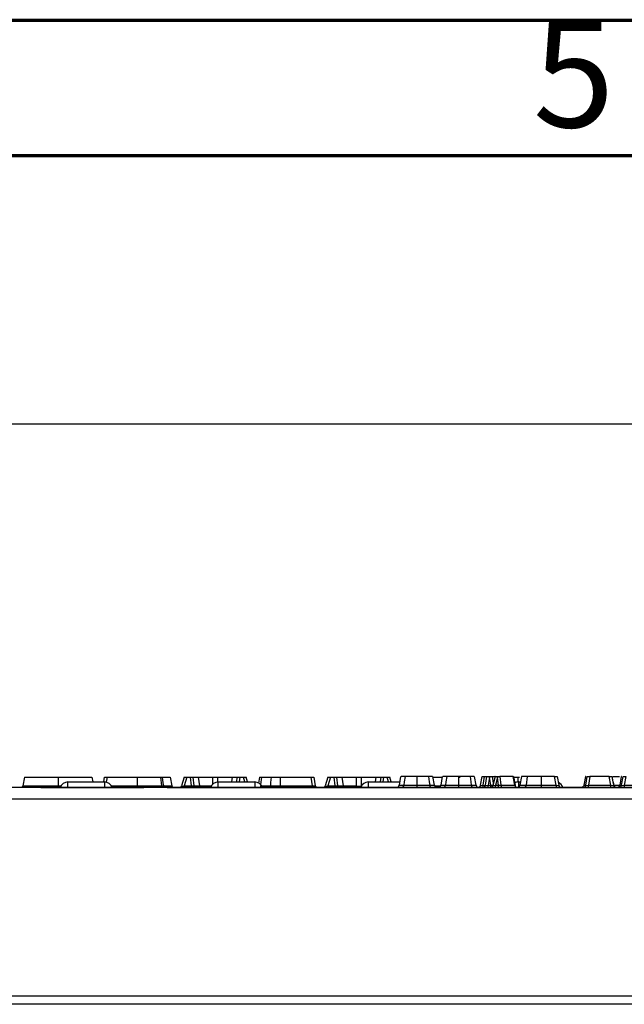
# Model space of a CAD drawing. Units: inches. Extents: x 3 to 84.4, y 1 to 57.5.
# Drawn here: x 33.4 to 37.8, y 50.3 to 57.5 of the extents above; entities that cross this region are included whole.
import ezdxf

# ---------------------------------------------------------------- set-up
doc = ezdxf.new("R2010")
doc.units = ezdxf.units.IN
doc.header["$LTSCALE"] = 5
doc.header["$MEASUREMENT"] = 0
doc.linetypes.add('SLD-Solid', pattern=[0])
doc.layers.add('FORMAT', color=7, linetype='SLD-Solid')
doc.styles.add('SLDTEXTSTYLE4', font='GOTHIC.TTF', dxfattribs={"width": 0.913})
doc.styles.add('SLDTEXTSTYLE5', font='GOST type A')
doc.styles.add('SLDTEXTSTYLE6', font='GOST type A')
doc.dimstyles.new('SLDDIMSTYLE1', dxfattribs={"dimtxt": 0.667928, "dimasz": 0.667928, "dimexe": 0, "dimexo": 0.0625, "dimgap": 0.166982, "dimtad": 2, "dimdec": 6, "dimrnd": 1e-09, "dimzin": 12, "dimdsep": 46, "dimtxsty": 'SLDTEXTSTYLE5', "dimsah": 1, "dimcen": 0.09, "dimadec": 0, "dimazin": 3, "dimtfac": 1, "dimtdec": 0, "dimtofl": 0, "dimtmove": 0, "dimatfit": 3, "dimfxl": 0, "dimfrac": 2, "dimtolj": 1, "dimtzin": 12, "dimarcsym": 0})

# ---------------------------------------------------------------- blocks, each defined once
blk = doc.blocks.new('_D_1')
at = {"layer": 'FORMAT'}
for p, q in [((27.8384, 55.725), (27.6088, 55.725)), ((27.6088, 55.725), (27.6088, 54.6999)), ((29.8793, 55.725), (30.1089, 55.725)), ((30.1089, 55.725), (30.1089, 54.6999)), ((26.4918, 55.2265), (26.9854, 55.2265)), ((9.2354, 50.3342), (9.2354, 54.7437)), ((27.6088, 54.6999), (27.8384, 54.6999)), ((30.1089, 54.6999), (29.8793, 54.6999)), ((48.6055, 50.3342), (48.6055, 54.7437)), ((48.6055, 54.5468), (9.2354, 54.5468))]:
    blk.add_line(p, q, dxfattribs=at)
for points in [[(9.2354, 54.5468), (9.9033, 54.444), (9.9033, 54.6496)], [(48.6055, 54.5468), (47.9375, 54.6496), (47.9375, 54.444)]]:
    blk.add_solid(points, dxfattribs=at)
at = {"layer": 'FORMAT', "attachment_point": 1, "style": 'SLDTEXTSTYLE6'}
for s, insert, char_height in [('3', (26.56, 55.7883), 0.4675), ('39', (25.4032, 55.5609), 0.66793), ('"', (27.0535, 55.5609), 0.6679), ('1000', (27.8384, 55.5609), 0.66793), ('8', (26.56, 55.1707), 0.4675)]:
    blk.add_mtext(s, dxfattribs=dict(at, insert=insert, char_height=char_height))

msp = doc.modelspace()

# ---------------------------------------------------------------- linework, layer by layer
at = {"color": 7, "linetype": 'SLD-Solid', "lineweight": 70}
for p, q in [((2.9527559, 57.480315), (81.6929134, 57.480315)), ((3.9370079, 56.496063), (80.7086614, 56.496063))]:
    msp.add_line(p, q, dxfattribs=at)
at = {"color": 7, "linetype": 'SLD-Solid', "lineweight": 25}
for p, q in [((33.4067574, 51.9838093), (33.3957283, 51.9213359)), ((33.6516081, 51.9838093), (33.6516079, 51.9213359)), ((33.8962477, 51.9838093), (33.902503, 51.9483763)), ((33.9822329, 51.9483763), (33.9884807, 51.9838093)), ((33.9884807, 51.9838093), (34.0078667, 51.9838093)), ((34.0078667, 51.9838093), (34.2245911, 51.9838093)), ((34.3934642, 51.9838093), (34.4009768, 51.9213359)), ((34.4650319, 51.9838093), (34.4760546, 51.9213359)), ((34.5655492, 51.9838093), (34.5469798, 51.9193082)), ((34.5655492, 51.9838093), (34.5850497, 51.9838093)), ((34.5850497, 51.9838093), (34.567064, 51.9213359)), ((34.5850497, 51.9838093), (34.6123448, 51.9838093)), ((34.6123448, 51.9838093), (34.6296136, 51.9838093)), ((34.6190916, 51.9213359), (34.6123448, 51.9838093)), ((34.6296136, 51.9838093), (34.6363605, 51.9213359)), ((34.6296136, 51.9838093), (34.6669743, 51.9838093)), ((34.6669743, 51.9838093), (34.676791, 51.9213359)), ((34.6669743, 51.9838093), (34.7735279, 51.9838093)), ((34.7735279, 51.9838093), (34.8080934, 51.9838093)), ((34.8080934, 51.9838093), (34.914647, 51.9838093)), ((34.914647, 51.9838093), (34.9520076, 51.9838093)), ((34.9520076, 51.9838093), (34.9692765, 51.9838093)), ((34.9692765, 51.9838093), (34.9965716, 51.9838093)), ((34.9965716, 51.9838093), (35.0160721, 51.9838093)), ((35.026273, 51.9483763), (35.0160721, 51.9838093)), ((35.1131749, 51.9838093), (35.1056003, 51.9408513)), ((35.1287124, 51.9838093), (35.1203225, 51.9307575)), ((35.2624388, 51.9838093), (35.4876405, 51.9838093)), ((35.4876405, 51.9838093), (35.5070264, 51.9838093)), ((35.4986562, 51.9213359), (35.4876405, 51.9838093)), ((35.5070264, 51.9838093), (35.5180422, 51.9213359)), ((35.6086656, 51.9838093), (35.5900962, 51.9193082)), ((35.6086656, 51.9838093), (35.6281661, 51.9838093)), ((35.6281661, 51.9838093), (35.6101804, 51.9213359)), ((35.6281661, 51.9838093), (35.6554612, 51.9838093)), ((35.6554612, 51.9838093), (35.67273, 51.9838093)), ((35.662208, 51.9213359), (35.6554612, 51.9838093)), ((35.67273, 51.9838093), (35.6794769, 51.9213359)), ((35.67273, 51.9838093), (35.7100907, 51.9838093)), ((35.7100907, 51.9838093), (35.7199074, 51.9213359)), ((35.7100907, 51.9838093), (35.8166443, 51.9838093)), ((35.8166443, 51.9213359), (35.8166443, 51.9838093)), ((35.8166443, 51.9838093), (35.8512098, 51.9838093)), ((35.8512098, 51.9838093), (35.8512098, 51.9213359)), ((35.8512098, 51.9838093), (35.9577634, 51.9838093)), ((35.9577634, 51.9838093), (35.995124, 51.9838093)), ((35.995124, 51.9838093), (36.0123929, 51.9838093)), ((36.0123929, 51.9838093), (36.039688, 51.9838093)), ((36.039688, 51.9838093), (36.0591885, 51.9838093)), ((36.0693894, 51.9483763), (36.0591885, 51.9838093)), ((36.1370658, 51.9877463), (36.1259838, 51.9248976)), ((36.2544336, 51.9877463), (36.2544406, 51.925273)), ((36.3828198, 51.9248973), (36.3717378, 51.9877463)), ((36.3747165, 51.9838093), (36.4382814, 51.9838093)), ((36.4393446, 51.9877463), (36.4282627, 51.9248976)), ((36.5567125, 51.9877463), (36.5567195, 51.925273)), ((36.5617568, 51.9838093), (36.569084, 51.9838093)), ((36.6850986, 51.9248973), (36.6740167, 51.9877463)), ((36.7181571, 51.925273), (36.7291729, 51.9877463)), ((36.7291729, 51.9877463), (36.7467502, 51.9877463)), ((36.735684, 51.9249864), (36.7467502, 51.9877463)), ((36.7467502, 51.9877463), (36.7643276, 51.9877463)), ((36.7533119, 51.925273), (36.7643276, 51.9877463)), ((36.7643276, 51.9877463), (36.7829943, 51.9877463)), ((36.7829943, 51.9836671), (36.7726979, 51.925273)), ((36.7829943, 51.9836671), (36.7829943, 51.9877463)), ((36.7829943, 51.9877463), (36.801661, 51.9877463)), ((36.7932908, 51.925273), (36.7829943, 51.9836671)), ((36.801661, 51.9877463), (36.8101597, 51.939548)), ((36.801661, 51.9877463), (36.821047, 51.9877463)), ((36.8230299, 51.9877463), (36.8059045, 51.9236128)), ((36.8230299, 51.9877463), (36.821047, 51.9877463)), ((36.8230299, 51.9877463), (36.8410199, 51.9877463)), ((36.8404672, 51.9801643), (36.8258098, 51.925273)), ((36.8468491, 51.925273), (36.8404672, 51.9801643)), ((36.8410199, 51.9877463), (36.8574039, 51.9877463)), ((36.8574039, 51.9877463), (36.8646674, 51.925273)), ((36.9552787, 51.9877463), (36.8574039, 51.9877463)), ((36.9662945, 51.925273), (36.9552787, 51.9877463)), ((36.9552787, 51.9877463), (36.9568465, 51.9877463)), ((36.9568465, 51.9877463), (36.9678622, 51.925273)), ((36.9575407, 51.9838093), (36.9875274, 51.9838093)), ((36.9875274, 51.9838093), (37.0013257, 51.9838093)), ((36.9875274, 51.9838093), (36.9876183, 51.9473715)), ((37.014444, 51.9877463), (37.003362, 51.924897)), ((37.0568953, 51.9877463), (37.0482902, 51.925273)), ((37.2556079, 51.9877463), (37.1587176, 51.9877463)), ((37.2666236, 51.925273), (37.2556079, 51.9877463)), ((37.2556079, 51.9877463), (37.2749938, 51.9877463)), ((37.2749938, 51.9877463), (37.2860096, 51.925273)), ((37.4785483, 51.9877463), (37.4675303, 51.925273)), ((37.481188, 51.9877463), (37.4785483, 51.9877463)), ((37.4811196, 51.925273), (37.4921354, 51.9877463)), ((37.4921354, 51.9877463), (37.5115213, 51.9877463)), ((37.5115213, 51.9877463), (37.5005056, 51.925273)), ((37.6512715, 51.9877463), (37.5115213, 51.9877463)), ((37.6622872, 51.925273), (37.6512715, 51.9877463)), ((37.6512715, 51.9877463), (37.6706574, 51.9877463)), ((37.6706574, 51.9877463), (37.6816732, 51.925273)), ((37.6771155, 51.9877463), (37.7264973, 51.9877463)), ((37.7391623, 51.9877463), (37.7281443, 51.925273)), ((37.741802, 51.9877463), (37.7391623, 51.9877463)), ((37.7417336, 51.925273), (37.7527493, 51.9877463)), ((37.7527493, 51.9877463), (37.7721353, 51.9877463)), ((37.7721353, 51.9877463), (37.7611196, 51.925273)), ((48.5857738, 51.9090062), (9.2550651, 51.9090062)), ((33.5267187, 51.9090062), (34.2747502, 51.9090062)), ((33.7230558, 51.9483763), (33.9878619, 51.9483763)), ((34.4439971, 51.9090062), (48.4751424, 51.9090062)), ((34.567064, 51.9213359), (34.6190916, 51.9213359)), ((34.6363605, 51.9213359), (34.676791, 51.9213359)), ((34.813607, 51.9483763), (35.078413, 51.9483763)), ((35.2622777, 51.9213359), (35.4986562, 51.9213359)), ((35.6101804, 51.9213359), (35.662208, 51.9213359)), ((35.6794769, 51.9213359), (35.7199074, 51.9213359)), ((35.7199074, 51.9213359), (35.8166443, 51.9213359)), ((35.9041581, 51.9483763), (36.1301237, 51.9483763)), ((36.7726979, 51.9090062), (36.7726979, 51.925273)), ((36.7726979, 51.925273), (36.7932908, 51.925273)), ((36.8258098, 51.9090062), (36.8258098, 51.925273)), ((36.8258098, 51.925273), (36.8468491, 51.925273)), ((36.8468491, 51.9090062), (36.8468491, 51.925273)), ((36.8646674, 51.925273), (36.9662945, 51.925273)), ((36.9947093, 51.9483763), (37.007502, 51.9483763)), ((37.1585546, 51.925273), (37.2666236, 51.925273)), ((37.2666236, 51.925273), (37.2666236, 51.9090062)), ((37.5005056, 51.9090062), (37.5005056, 51.925273)), ((37.5005056, 51.925273), (37.6622872, 51.925273)), ((37.6622872, 51.9090062), (37.6622872, 51.925273)), ((37.7611196, 51.925273), (37.9229012, 51.925273)), ((37.7611196, 51.925273), (37.7611196, 51.9090062)), ((9.2550651, 51.826329), (48.5857738, 51.826329)), ((48.6054588, 50.3932582), (9.2353801, 50.3932582)), ((48.6054588, 50.334203), (9.2353801, 50.334203)), ((48.5857738, 50.3932582), (9.2550651, 50.3932582))]:
    msp.add_line(p, q, dxfattribs=at)
at = {"color": 8, "linetype": 'SLD-Solid', "lineweight": 25}
for p, q in [((34.0078667, 51.9838093), (34.0013439, 51.9468167)), ((34.7735279, 51.9326937), (34.7735279, 51.9838093)), ((34.8080934, 51.9838093), (34.8080934, 51.9481183)), ((34.914647, 51.9838093), (34.9090792, 51.9483763)), ((34.948181, 51.9483763), (34.9520076, 51.9838093)), ((34.9692765, 51.9838093), (34.9654499, 51.9483763)), ((35.0067725, 51.9483763), (34.9965716, 51.9838093)), ((35.9577634, 51.9838093), (35.9521956, 51.9483763)), ((35.9912974, 51.9483763), (35.995124, 51.9838093)), ((36.0123929, 51.9838093), (36.0085663, 51.9483763)), ((36.0498889, 51.9483763), (36.039688, 51.9838093)), ((36.821047, 51.9877463), (36.8218356, 51.9832739)), ((33.7230558, 51.9090062), (33.7230558, 51.9483763)), ((33.9878619, 51.9483763), (33.9878619, 51.9090062)), ((34.037486, 51.9213359), (34.2247468, 51.9213359)), ((34.567064, 51.9090062), (34.567064, 51.9213359)), ((34.6190916, 51.9090062), (34.6190916, 51.9213359)), ((34.676791, 51.9213359), (34.7639828, 51.9213359)), ((34.813607, 51.9090062), (34.813607, 51.9483763)), ((35.078413, 51.9483763), (35.078413, 51.9090062)), ((35.4986562, 51.9213359), (35.4986562, 51.9090062)), ((35.6101804, 51.9090062), (35.6101804, 51.9213359)), ((35.662208, 51.9090062), (35.662208, 51.9213359)), ((35.8512098, 51.9213359), (35.854534, 51.9213359)), ((35.9041581, 51.9090062), (35.9041581, 51.9483763)), ((36.3838803, 51.9213359), (36.4272022, 51.9213359)), ((36.7932908, 51.9100773), (36.7932908, 51.925273)), ((36.9947093, 51.9121469), (36.9947093, 51.9483763)), ((37.6840525, 51.925273), (37.7276055, 51.925273))]:
    msp.add_line(p, q, dxfattribs=at)
at = {"color": 7, "linetype": 'SLD-Solid', "lineweight": 25, "flags": 128}
for points in [[(34.2245911, 51.9838093), (34.22465, 51.9601867), (34.2247089, 51.9365641), (34.2247468, 51.9213359)], [(34.4072276, 51.9838093), (34.4127081, 51.9425574), (34.4155274, 51.9213359)], [(35.1970046, 51.9838093), (35.1938904, 51.9444393), (35.1920629, 51.9213359)], [(35.2624388, 51.9838093), (35.2623372, 51.9444393), (35.2622777, 51.9213359)], [(36.1696773, 51.9877463), (36.1637628, 51.9483763), (36.160292, 51.925273)], [(36.339155, 51.9877463), (36.3450551, 51.9483763), (36.3485175, 51.925273)], [(36.4719561, 51.9877463), (36.4660417, 51.9483763), (36.4625709, 51.925273)], [(36.6414339, 51.9877463), (36.647334, 51.9483763), (36.6507964, 51.925273)], [(37.1587176, 51.9877463), (37.1586559, 51.9641215), (37.1585943, 51.9404966), (37.1585546, 51.925273)]]:
    msp.add_lwpolyline(points, dxfattribs=at)
at = {"color": 7, "linetype": 'SLD-Solid', "lineweight": 25}
for centre, radius, start, end in [((33.7230558, 51.8893211), 0.0590551, 90, 160.52877937), ((33.9878619, 51.8893211), 0.0590551, 19.47122063, 90), ((34.5280631, 51.9247542), 0.019685, 306.86989765, 344.13246242), ((34.813607, 51.8893211), 0.0590551, 90, 160.52877937), ((35.078413, 51.8893211), 0.0590551, 19.47122063, 90), ((35.5374282, 51.9247542), 0.019685, 190, 233.13010235), ((35.5711795, 51.9247542), 0.019685, 306.86989765, 344.13246242), ((35.833927, 51.9573981), 0.0399896, 244.39396499, 295.60603501), ((35.9041581, 51.8893211), 0.0590551, 90, 160.52877937), ((36.106664, 51.9286912), 0.019685, 269.99991059, 350.02623991), ((36.4021395, 51.9286912), 0.019685, 189.95873189, 270.00002161), ((36.4089429, 51.9286912), 0.019685, 269.99991059, 350.02623991), ((36.7044184, 51.9286912), 0.019685, 189.95873189, 270.00002161), ((36.6987711, 51.9286912), 0.019685, 278.24652211, 350), ((36.7339259, 51.9286912), 0.019685, 270, 350), ((36.6935783, 51.9215318), 0.0422471, 342.75336165, 4.69029778), ((36.7440821, 51.9507071), 0.0270571, 251.91747587, 289.94526033), ((36.7868859, 51.9286912), 0.019685, 270, 345.49860723), ((36.8831259, 51.9275998), 0.0186046, 187.18464562, 268.02767821), ((36.9947093, 51.8893211), 0.0590551, 90, 119.99814395), ((36.984753, 51.9275998), 0.0186046, 187.18464562, 268.02767821), ((36.9872482, 51.9286912), 0.019685, 190, 265.35127106), ((36.9840423, 51.9286912), 0.019685, 269.99759764, 350.32062298), ((37.2595154, 51.8893211), 0.0590551, 19.47122063, 66.80204676), ((37.3053956, 51.9286912), 0.019685, 190, 270), ((37.4617336, 51.9286912), 0.019685, 270, 350), ((37.7010592, 51.9286912), 0.019685, 190, 270), ((37.7057798, 51.9286912), 0.019685, 192.35752759, 269.98937659), ((37.7223476, 51.9286912), 0.019685, 270, 350)]:
    msp.add_arc(centre, radius, start, end, dxfattribs=at)
at = {"color": 8, "linetype": 'SLD-Solid', "lineweight": 25}
for centre, radius, start, end in [((34.4230822, 51.9233281), 0.022195, 185.14960239, 220.18640843), ((34.65614, 51.9241494), 0.0199787, 188.09548248, 229.28555327), ((34.6965706, 51.9241494), 0.0199787, 188.09548161, 229.28555414), ((35.6992387, 51.9241425), 0.0199601, 188.08309232, 229.77589945), ((35.739687, 51.9241494), 0.0199787, 188.09548161, 229.28555414), ((35.8364202, 51.9241532), 0.0199756, 188.10760034, 229.31232532), ((35.8314339, 51.9241532), 0.0199756, 310.68767468, 351.89239966)]:
    msp.add_arc(centre, radius, start, end, dxfattribs=at)
at = {"color": 7, "linetype": 'SLD-Solid', "lineweight": 25}
for centre, major_axis, ratio, start_param, end_param in [((36.8404672, 51.976746), (0.0076254, 0.1048535), 0.002359608, 1.46586288, 1.538361707), ((34.6183533, 51.9247542), (0.0200277, -0.0022359), 0.164762717, 4.767647884, 5.848171339), ((35.4974507, 51.9247542), (0.0205925, -0.003595), 0.151716822, 4.79742143, 6.338059496), ((35.6614697, 51.9247542), (0.0200277, -0.0022359), 0.164762717, 4.767647884, 5.848171339), ((36.7387486, 51.9286912), (0.0205925, 0.003595), 0.151716822, 3.086718465, 4.5365856), ((36.7739033, 51.9286912), (0.0205925, 0.003595), 0.151716822, 3.086718465, 4.62735653), ((36.8460543, 51.9286912), (0.0200819, -0.0024034), 0.163428119, 4.771528738, 5.917425556), ((36.9472708, 51.9286912), (0.0205915, -0.0034258), 0.031679253, 5.895674221, 6.294369277), ((37.2654181, 51.9286912), (0.0205925, -0.003595), 0.151716822, 4.79742143, 6.338059496), ((37.5017111, 51.9286912), (0.0205925, 0.003595), 0.151716822, 3.086718465, 4.62735653), ((37.6610817, 51.9286912), (0.0205925, -0.003595), 0.151716822, 4.79742143, 6.338059496), ((37.762325, 51.9286912), (0.0205925, 0.003595), 0.151716822, 3.086718465, 4.62735653)]:
    msp.add_ellipse(centre, major_axis=major_axis, ratio=ratio, start_param=start_param, end_param=end_param, dxfattribs=at)
at = {"color": 8, "linetype": 'SLD-Solid', "lineweight": 25}
for centre, major_axis, ratio, start_param, end_param in [((34.5690322, 51.9247542), (0.0220599, 0.0056627), 0.124805451, 3.073351786, 4.591069297), ((35.6121486, 51.9247542), (0.0220599, 0.0056627), 0.124805451, 3.073351786, 4.591069297), ((36.7920853, 51.9286912), (0.0205925, -0.003595), 0.151716822, 4.79742143, 5.480068535), ((36.8276354, 51.9286912), (0.0217367, 0.0052919), 0.130025887, 3.076406989, 4.596703344)]:
    msp.add_ellipse(centre, major_axis=major_axis, ratio=ratio, start_param=start_param, end_param=end_param, dxfattribs=at)
at = {"color": 7, "linetype": 'SLD-Solid', "lineweight": 25}
for points, knots in [([(33.4067574, 51.9838093), (33.410755, 51.9838093), (33.4185677, 51.9838093), (33.4734705, 51.9838093), (33.5432234, 51.9838093), (33.6055533, 51.9838093), (33.642104, 51.9838093), (33.6516081, 51.9838093)], [0, 0, 0, 0, 0.256088489, 0.500487849, 0.710597867, 0.924748374, 1, 1, 1, 1]), ([(33.6516081, 51.9838093), (33.6841934, 51.9838093), (33.7441486, 51.9838093), (33.8185786, 51.9838093), (33.8707301, 51.9838093), (33.8929312, 51.9838093), (33.8954421, 51.9838093), (33.8962477, 51.9838093)], [0, 0, 0, 0, 0.25572216, 0.470515406, 0.684942337, 0.898911578, 1, 1, 1, 1]), ([(34.2245911, 51.9838093), (34.2406108, 51.9838093), (34.2829401, 51.9838093), (34.3429763, 51.9838093), (34.3783201, 51.9838093), (34.3934642, 51.9838093)], [0, 0, 0, 0, 0.2581587674, 0.6821378637, 1, 1, 1, 1]), ([(34.3934642, 51.9838093), (34.394737, 51.9838093), (34.3972828, 51.9838093), (34.401937, 51.9838093), (34.4051793, 51.9838093), (34.4072276, 51.9838093)], [0, 0, 0, 0, 0.269145658, 0.538308288, 1, 1, 1, 1]), ([(34.4072276, 51.9838093), (34.4161836, 51.9838093), (34.4422242, 51.9838093), (34.4622397, 51.9838093), (34.4643406, 51.9838093), (34.4650319, 51.9838093)], [0, 0, 0, 0, 0.260200224, 0.756558795, 1, 1, 1, 1]), ([(35.1131749, 51.9838093), (35.1133728, 51.9838093), (35.1137691, 51.9838093), (35.1180558, 51.9838093), (35.1246262, 51.9838093), (35.1287124, 51.9838093)], [0, 0, 0, 0, 0.273918946, 0.548444398, 1, 1, 1, 1]), ([(35.1287124, 51.9838093), (35.1370657, 51.9838093), (35.1496944, 51.9838093), (35.1750174, 51.9838093), (35.1896083, 51.9838093), (35.1970046, 51.9838093)], [0, 0, 0, 0, 0.490676416, 0.741821149, 1, 1, 1, 1]), ([(35.1970046, 51.9838093), (35.2026315, 51.9838093), (35.2138971, 51.9838093), (35.2357976, 51.9838093), (35.252228, 51.9838093), (35.2624388, 51.9838093)], [0, 0, 0, 0, 0.274182345, 0.548932354, 1, 1, 1, 1]), ([(36.1696773, 51.9877463), (36.1590215, 51.9877463), (36.1378004, 51.9877463), (36.1403752, 51.9877463), (36.1416571, 51.9877463)], [0, 0, 0, 0, 0.502131833, 1, 1, 1, 1]), ([(36.2544336, 51.9877463), (36.2426843, 51.9877463), (36.2210312, 51.9877463), (36.193388, 51.9877463), (36.1782951, 51.9877463), (36.1713315, 51.9877463), (36.1696773, 51.9877463)], [0, 0, 0, 0, 0.339744799, 0.626125125, 0.911186219, 1, 1, 1, 1]), ([(36.339155, 51.9877463), (36.3302809, 51.9877463), (36.3153784, 51.9877463), (36.2836597, 51.9877463), (36.2640547, 51.9877463), (36.2544336, 51.9877463)], [0, 0, 0, 0, 0.428461465, 0.719521873, 1, 1, 1, 1]), ([(36.3674139, 51.9877463), (36.3686643, 51.9877463), (36.3720585, 51.9877463), (36.358297, 51.9877463), (36.3420518, 51.9877463), (36.339155, 51.9877463)], [0, 0, 0, 0, 0.32399335, 0.879456679, 1, 1, 1, 1]), ([(36.4719561, 51.9877463), (36.4613004, 51.9877463), (36.4400793, 51.9877463), (36.442654, 51.9877463), (36.4439359, 51.9877463)], [0, 0, 0, 0, 0.502131833, 1, 1, 1, 1]), ([(36.5567125, 51.9877463), (36.5449632, 51.9877463), (36.5233101, 51.9877463), (36.4956669, 51.9877463), (36.480574, 51.9877463), (36.4736104, 51.9877463), (36.4719561, 51.9877463)], [0, 0, 0, 0, 0.339744799, 0.626125125, 0.911186219, 1, 1, 1, 1]), ([(36.6414339, 51.9877463), (36.6325597, 51.9877463), (36.6176572, 51.9877463), (36.5859386, 51.9877463), (36.5663335, 51.9877463), (36.5567125, 51.9877463)], [0, 0, 0, 0, 0.428461465, 0.719521873, 1, 1, 1, 1]), ([(36.6696928, 51.9877463), (36.6709432, 51.9877463), (36.6743373, 51.9877463), (36.6605759, 51.9877463), (36.6443307, 51.9877463), (36.6414339, 51.9877463)], [0, 0, 0, 0, 0.32399335, 0.879456679, 1, 1, 1, 1]), ([(37.0568953, 51.9877463), (37.0450596, 51.9877463), (37.0216688, 51.9877463), (37.0117438, 51.9877463), (37.0150862, 51.9877463), (37.0154018, 51.9877463)], [0, 0, 0, 0, 0.4812154, 0.951018388, 1, 1, 1, 1]), ([(37.1587176, 51.9877463), (37.1423797, 51.9877463), (37.1104765, 51.9877463), (37.0768856, 51.9877463), (37.0618837, 51.9877463), (37.0568953, 51.9877463)], [0, 0, 0, 0, 0.411974223, 0.804470235, 1, 1, 1, 1]), ([(37.6865464, 51.924472), (37.6857266, 51.9281187), (37.6809787, 51.9492391), (37.6760079, 51.9703177), (37.6718954, 51.9877567)], [0, 0, 0, 0, 0.172664003, 1, 1, 1, 1]), ([(33.3957283, 51.9213359), (33.3951125, 51.9192221), (33.3938808, 51.9149944), (33.3907545, 51.9107252), (33.3883027, 51.9093156), (33.3877644, 51.9090062)], [0, 0, 0, 0, 0.438360211, 0.876708184, 1, 1, 1, 1]), ([(33.3957283, 51.9213359), (33.3983369, 51.921336), (33.4036933, 51.9213362), (33.435722, 51.9213353), (33.4805616, 51.9213362), (33.5375019, 51.9213353), (33.6043404, 51.9213361), (33.6421972, 51.921336), (33.6516079, 51.9213359)], [0, 0, 0, 0, 0.199673053, 0.40999005, 0.487794598, 0.713662382, 0.928820892, 1, 1, 1, 1]), ([(33.6516077, 51.9090062), (33.6516077, 51.9093155), (33.6516078, 51.910725), (33.6516078, 51.9149942), (33.6516079, 51.919222), (33.6516079, 51.9213359)], [0, 0, 0, 0, 0.123244273, 0.56161636, 1, 1, 1, 1]), ([(34.2247468, 51.9213359), (34.2272441, 51.9213359), (34.2600004, 51.9213347), (34.3261138, 51.9213365), (34.3756125, 51.9213361), (34.4009768, 51.9213359)], [0, 0, 0, 0, 0.038682188, 0.507399814, 1, 1, 1, 1]), ([(34.2248593, 51.9090062), (34.2248517, 51.9093135), (34.2248171, 51.9107216), (34.224773, 51.9149913), (34.2247555, 51.9192211), (34.2247468, 51.9213359)], [0, 0, 0, 0, 0.122511836, 0.561255411, 1, 1, 1, 1]), ([(34.4009768, 51.9213359), (34.4023382, 51.9213359), (34.4049833, 51.9213358), (34.4088562, 51.921336), (34.4123187, 51.9213358), (34.4145302, 51.9213359), (34.4155274, 51.9213359)], [0, 0, 0, 0, 0.272112039, 0.528667678, 0.78744722, 1, 1, 1, 1]), ([(34.4155274, 51.9213359), (34.4191895, 51.9213359), (34.4379813, 51.9213356), (34.467687, 51.9213361), (34.4730735, 51.921336), (34.4760546, 51.9213359)], [0, 0, 0, 0, 0.097548816, 0.500563401, 1, 1, 1, 1]), ([(34.4215202, 51.9090062), (34.4211164, 51.9093145), (34.4192713, 51.9107232), (34.4169184, 51.9149927), (34.4159911, 51.9192215), (34.4155274, 51.9213359)], [0, 0, 0, 0, 0.122869524, 0.56143168, 1, 1, 1, 1]), ([(34.4760546, 51.9213359), (34.4766703, 51.9192216), (34.4779017, 51.914993), (34.4810264, 51.9107235), (34.4834768, 51.9093146), (34.4840133, 51.9090062)], [0, 0, 0, 0, 0.4385407876, 0.8770746082, 1, 1, 1, 1]), ([(35.1188325, 51.9213359), (35.1222377, 51.9213359), (35.1306432, 51.9213359), (35.1528191, 51.921336), (35.1769539, 51.9213359), (35.1920629, 51.9213359)], [0, 0, 0, 0, 0.20297512, 0.501040943, 1, 1, 1, 1]), ([(35.1884949, 51.9090062), (35.188735, 51.909314), (35.1898336, 51.9107224), (35.1912346, 51.914992), (35.1917868, 51.9192213), (35.1920629, 51.9213359)], [0, 0, 0, 0, 0.12269011, 0.561343265, 1, 1, 1, 1]), ([(35.1920629, 51.9213359), (35.1975918, 51.9213359), (35.2086389, 51.9213359), (35.22652, 51.921336), (35.2444571, 51.9213359), (35.2565536, 51.9213359), (35.2622777, 51.9213359)], [0, 0, 0, 0, 0.251228055, 0.501977292, 0.764333741, 1, 1, 1, 1]), ([(35.2622777, 51.9213359), (35.2622687, 51.9192211), (35.2622507, 51.9149913), (35.2622051, 51.9107216), (35.2621693, 51.9093135), (35.2621615, 51.9090062)], [0, 0, 0, 0, 0.438742224, 0.877483363, 1, 1, 1, 1]), ([(36.160292, 51.925273), (36.1597821, 51.9231313), (36.1587623, 51.918848), (36.1550431, 51.9136336), (36.1501595, 51.9100719), (36.1461354, 51.9090414), (36.1439967, 51.9090095), (36.1437752, 51.9090062)], [0, 0, 0, 0, 0.2415253769, 0.4830489429, 0.7246205166, 0.9714741968, 1, 1, 1, 1]), ([(36.160292, 51.925273), (36.1617372, 51.9252728), (36.1693059, 51.9252721), (36.1848633, 51.9252732), (36.2154987, 51.9252729), (36.2398249, 51.9252729), (36.2544406, 51.925273)], [0, 0, 0, 0, 0.070049403, 0.366858834, 0.619593438, 1, 1, 1, 1]), ([(36.2544406, 51.925273), (36.257318, 51.9252728), (36.2714639, 51.9252718), (36.2950069, 51.9252733), (36.3257867, 51.9252728), (36.3399857, 51.9252729), (36.3485175, 51.925273)], [0, 0, 0, 0, 0.075910846, 0.373197657, 0.623375539, 1, 1, 1, 1]), ([(36.2544406, 51.925273), (36.254441, 51.9231315), (36.2544418, 51.9188488), (36.2544446, 51.9136352), (36.2544482, 51.910053), (36.2544512, 51.9090363), (36.2544528, 51.9090087), (36.254453, 51.9090062)], [0, 0, 0, 0, 0.24147758, 0.482951898, 0.724512586, 0.975370581, 1, 1, 1, 1]), ([(36.3485175, 51.925273), (36.3490261, 51.9231314), (36.3500434, 51.9188483), (36.3537531, 51.9136343), (36.3586377, 51.9100621), (36.362655, 51.9090388), (36.3647887, 51.909009), (36.3649942, 51.9090062)], [0, 0, 0, 0, 0.241506371, 0.483010318, 0.724578501, 0.973477448, 1, 1, 1, 1]), ([(36.4460541, 51.9090062), (36.4462756, 51.9090095), (36.4484143, 51.9090414), (36.4524384, 51.9100719), (36.457322, 51.9136336), (36.4610412, 51.918848), (36.462061, 51.9231313), (36.4625709, 51.925273)], [0, 0, 0, 0, 0.028525803, 0.275379483, 0.516951057, 0.758474623, 1, 1, 1, 1]), ([(36.4625709, 51.925273), (36.4640161, 51.9252728), (36.4715848, 51.9252721), (36.4871422, 51.9252732), (36.5177776, 51.9252729), (36.5421038, 51.9252729), (36.5567195, 51.925273)], [0, 0, 0, 0, 0.070049403, 0.366858834, 0.619593438, 1, 1, 1, 1]), ([(36.5567195, 51.925273), (36.5595969, 51.9252728), (36.5737428, 51.9252718), (36.5972858, 51.9252733), (36.6280656, 51.9252728), (36.6422646, 51.9252729), (36.6507964, 51.925273)], [0, 0, 0, 0, 0.075910846, 0.373197657, 0.623375539, 1, 1, 1, 1]), ([(36.5567195, 51.925273), (36.5567199, 51.9231315), (36.5567207, 51.9188488), (36.5567234, 51.9136352), (36.5567271, 51.910053), (36.5567301, 51.9090363), (36.5567317, 51.9090087), (36.5567318, 51.9090062)], [0, 0, 0, 0, 0.24147758, 0.482951898, 0.724512586, 0.975370581, 1, 1, 1, 1]), ([(36.6507964, 51.925273), (36.651305, 51.9231314), (36.6523222, 51.9188483), (36.656032, 51.9136343), (36.6609166, 51.9100621), (36.6649339, 51.9090388), (36.6670676, 51.909009), (36.6672731, 51.9090062)], [0, 0, 0, 0, 0.241506375, 0.483010321, 0.724578503, 0.973477448, 1, 1, 1, 1]), ([(37.0482902, 51.925273), (37.0478226, 51.9231312), (37.0468875, 51.9188477), (37.0434773, 51.9136329), (37.0390178, 51.910087), (37.0353323, 51.9090455), (37.0333715, 51.9090102), (37.0331465, 51.9090062)], [0, 0, 0, 0, 0.24154063, 0.483080054, 0.72465139, 0.96840729, 1, 1, 1, 1]), ([(37.0482902, 51.925273), (37.0497351, 51.9252728), (37.0582994, 51.9252722), (37.0774548, 51.9252716), (37.1132, 51.9252752), (37.1425961, 51.9252737), (37.1585546, 51.925273)], [0, 0, 0, 0, 0.053129305, 0.314910789, 0.628080205, 1, 1, 1, 1]), ([(37.1585546, 51.925273), (37.1585458, 51.9231311), (37.1585281, 51.9188474), (37.1584636, 51.913632), (37.15838, 51.9101161), (37.1583104, 51.9090534), (37.1582734, 51.9090118), (37.1582683, 51.9090062)], [0, 0, 0, 0, 0.2415464396, 0.4830922681, 0.7246542501, 0.9625444928, 1, 1, 1, 1]), ([(37.4675303, 51.925273), (37.4669316, 51.9231312), (37.4657343, 51.9188477), (37.4613679, 51.9136329), (37.4556586, 51.9100876), (37.45094, 51.9090456), (37.4484293, 51.9090103), (37.4481403, 51.9090062)], [0, 0, 0, 0, 0.24154095, 0.48308071, 0.724651958, 0.968301594, 1, 1, 1, 1]), ([(37.7281443, 51.925273), (37.7275456, 51.9231312), (37.7263483, 51.9188477), (37.7219818, 51.9136329), (37.7162726, 51.9100876), (37.7115539, 51.9090456), (37.7090433, 51.9090103), (37.7087543, 51.9090062)], [0, 0, 0, 0, 0.241540949, 0.483080709, 0.724651957, 0.968301594, 1, 1, 1, 1])]:
    msp.add_open_spline(points, degree=3, knots=knots, dxfattribs=at)
at = {"color": 8, "linetype": 'SLD-Solid', "lineweight": 25}
for points, knots in [([(33.6516079, 51.9213359), (33.6559124, 51.9213358), (33.6637725, 51.9213356), (33.671388, 51.9213357), (33.674833, 51.9213357)], [0, 0, 0, 0, 0.547634102, 1, 1, 1, 1]), ([(36.1261083, 51.925273), (36.1274822, 51.925273), (36.1295295, 51.9252731), (36.1526782, 51.925273), (36.160292, 51.925273)], [0, 0, 0, 0, 0.671088283, 1, 1, 1, 1]), ([(36.3485175, 51.925273), (36.3585749, 51.9252729), (36.3803337, 51.9252728), (36.3818871, 51.9252729), (36.3827225, 51.925273)], [0, 0, 0, 0, 0.462223344, 1, 1, 1, 1]), ([(36.4283872, 51.925273), (36.4297611, 51.925273), (36.4318084, 51.9252731), (36.454957, 51.925273), (36.4625709, 51.925273)], [0, 0, 0, 0, 0.6710882834, 1, 1, 1, 1]), ([(36.6507964, 51.925273), (36.6608538, 51.9252729), (36.6826126, 51.9252728), (36.684166, 51.9252729), (36.6850014, 51.925273)], [0, 0, 0, 0, 0.462223344, 1, 1, 1, 1]), ([(37.0040862, 51.9252728), (37.0038707, 51.9252728), (37.0002406, 51.9252727), (37.0118444, 51.925273), (37.0378483, 51.925273), (37.0482902, 51.925273)], [0, 0, 0, 0, 0.03640461, 0.613064933, 1, 1, 1, 1]), ([(37.4675303, 51.925273), (37.4689473, 51.9252729), (37.470936, 51.9252728), (37.4773479, 51.9252729), (37.4809719, 51.9252729), (37.4811196, 51.9252729)], [0, 0, 0, 0, 0.7039264178, 0.9879278875, 1, 1, 1, 1]), ([(37.6863061, 51.9244182), (37.6863313, 51.9243394), (37.6863954, 51.9241392), (37.684636, 51.9242638), (37.6824772, 51.9245888), (37.6818369, 51.9246852)], [0, 0, 0, 0, 0.313501456, 0.796372048, 1, 1, 1, 1]), ([(37.7281443, 51.925273), (37.7295613, 51.9252729), (37.73155, 51.9252728), (37.7379619, 51.9252729), (37.7415858, 51.9252729), (37.7417336, 51.9252729)], [0, 0, 0, 0, 0.7039264772, 0.9879279713, 1, 1, 1, 1])]:
    msp.add_open_spline(points, degree=3, knots=knots, dxfattribs=at)

# ---------------------------------------------------------------- texts
at = {"color": 7, "linetype": 'Continuous', "lineweight": 0, "insert": (37.3937081, 57.4829969), "char_height": 0.78125, "attachment_point": 2, "style": 'SLDTEXTSTYLE4'}
msp.add_mtext('5', dxfattribs=at)

# ---------------------------------------------------------------- dimensions: what is measured, and where the dimension line sits
at = {"layer": 'FORMAT'}
dim = msp.add_linear_dim(base=(9.2353801, 54.5468024), p1=(48.6054588, 50.334203), p2=(9.2353801, 50.334203), dimstyle='SLDDIMSTYLE1', dxfattribs=at)
dim.commit()
dim.dimension.update_dxf_attribs({"geometry": '_D_1', "text_midpoint": (27.8708313, 54.5468024), "dimtype": 160})

doc.saveas('drawing.dxf')
